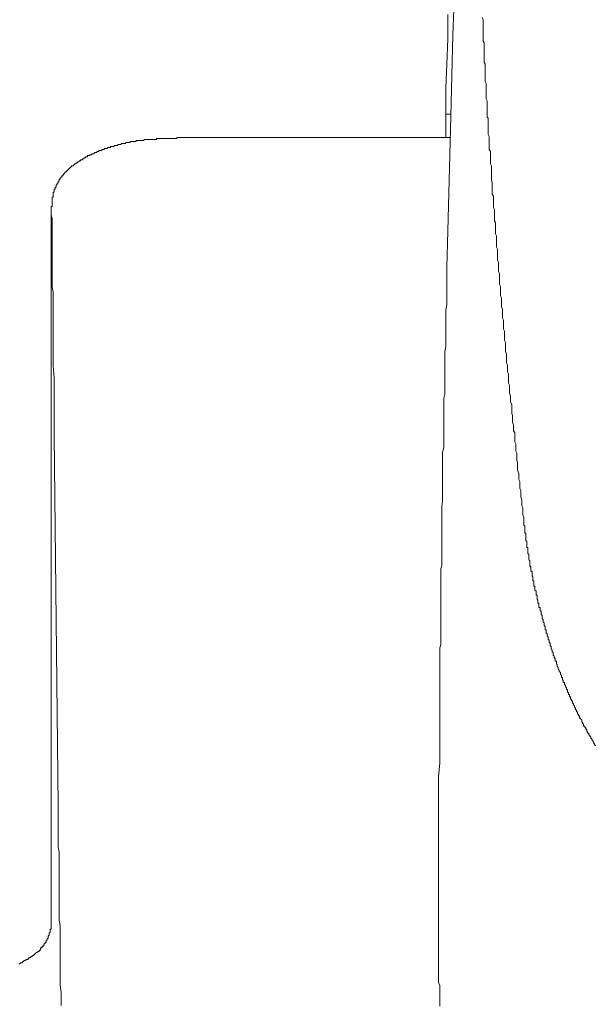
# Model space of a CAD drawing. Units: inches. Extents: x -717 to 1492, y -1416 to 155.
# Drawn here: x 203 to 238, y -596 to -535 of the extents above; entities that cross this region are included whole.
import ezdxf

# ---------------------------------------------------------------- set-up
doc = ezdxf.new("R2010")
doc.units = ezdxf.units.IN
doc.header["$MEASUREMENT"] = 0
doc.layers.add('图层 1', color=7, linetype='Continuous')

msp = doc.modelspace()

# ---------------------------------------------------------------- linework, layer by layer
at = {"layer": '图层 1', "color": 7, "lineweight": 9}
for points in [[(229.159, -535.094), (229.159, -536.603)], [(229.53, -534.783), (229.47, -536.353)], [(231.289, -535.283), (231.358, -535.413), (231.358, -535.533), (231.358, -535.663), (231.358, -535.723), (231.358, -535.844), (231.358, -535.973), (231.358, -536.103), (231.358, -536.163), (231.358, -536.292), (231.358, -536.413), (231.358, -536.542), (231.358, -536.603), (231.358, -536.732), (231.419, -536.853), (231.419, -536.913), (231.419, -537.042), (231.419, -537.163), (231.419, -537.293), (231.419, -537.362), (231.419, -537.482), (231.419, -537.612), (231.419, -537.732), (231.419, -537.793), (231.419, -537.922), (231.419, -538.051), (231.479, -538.172), (231.479, -538.241), (231.479, -538.362), (231.479, -538.491), (231.479, -538.552), (231.479, -538.681), (231.479, -538.802), (231.479, -538.931), (231.479, -538.991), (231.479, -539.112), (231.479, -539.241), (231.539, -539.362), (231.539, -539.431), (231.539, -539.561), (231.539, -539.681), (231.539, -539.811), (231.539, -539.871), (231.539, -540), (231.539, -540.121), (231.539, -540.19), (231.539, -540.311), (231.608, -540.44), (231.608, -540.561), (231.608, -540.621), (231.608, -540.751), (231.608, -540.88), (231.608, -541.001), (231.608, -541.061), (231.608, -541.19), (231.608, -541.311), (231.608, -541.44), (231.669, -541.509), (231.669, -541.63), (231.669, -541.76), (231.669, -541.82), (231.669, -541.949), (231.669, -542.07), (231.669, -542.199), (231.669, -542.26), (231.669, -542.389), (231.669, -542.51), (231.729, -542.639), (231.729, -542.699), (231.729, -542.829), (231.729, -542.95), (231.729, -543.079), (231.729, -543.139), (231.729, -543.26), (231.729, -543.389), (231.729, -543.458), (231.798, -543.579), (231.798, -543.708), (231.798, -543.829), (231.798, -543.898), (231.798, -544.019), (231.798, -544.148), (231.798, -544.269), (231.798, -544.329), (231.859, -544.459), (231.859, -544.588), (231.859, -544.648), (231.859, -544.778), (231.859, -544.898), (231.859, -545.028), (231.859, -545.088), (231.859, -545.209), (231.859, -545.338), (231.919, -545.468), (231.919, -545.528), (231.919, -545.657)], [(229.47, -536.353), (229.409, -538.862)], [(229.159, -536.603), (229.09, -538.172)], [(229.09, -538.172), (229.03, -539.681)], [(229.409, -538.862), (229.34, -541.38)], [(229.03, -539.681), (229.03, -541.259)], [(229.03, -541.259), (229.03, -542.699)], [(229.03, -541.259), (229.09, -541.259), (229.159, -541.259)], [(229.159, -541.259), (229.22, -541.259), (229.28, -541.259), (229.34, -541.259)], [(229.34, -541.38), (229.28, -543.769)], [(210.809, -542.829), (210.74, -542.829), (210.679, -542.829), (210.619, -542.829), (210.55, -542.829), (210.49, -542.829), (210.429, -542.829), (210.369, -542.829), (210.3, -542.889), (210.239, -542.889), (210.179, -542.889), (210.11, -542.889), (210.05, -542.889), (209.989, -542.889), (209.929, -542.889), (209.86, -542.889), (209.86, -542.95), (209.8, -542.95), (209.739, -542.95), (209.67, -542.95), (209.61, -542.95), (209.55, -542.95), (209.489, -542.95), (209.489, -543.01), (209.42, -543.01), (209.36, -543.01), (209.3, -543.01), (209.239, -543.01), (209.17, -543.079), (209.11, -543.079), (209.049, -543.079), (208.98, -543.079), (208.92, -543.079), (208.92, -543.139), (208.86, -543.139), (208.791, -543.139), (208.73, -543.139), (208.67, -543.208), (208.601, -543.208), (208.541, -543.208), (208.48, -543.208), (208.48, -543.26), (208.42, -543.26), (208.351, -543.26), (208.291, -543.26), (208.23, -543.329), (208.161, -543.329), (208.101, -543.329), (208.04, -543.389), (207.98, -543.389), (207.911, -543.389), (207.851, -543.458), (207.79, -543.458), (207.73, -543.458), (207.73, -543.519), (207.661, -543.519), (207.601, -543.519), (207.54, -543.519), (207.54, -543.579), (207.471, -543.579), (207.411, -543.579), (207.411, -543.639), (207.351, -543.639), (207.29, -543.639)], [(214.517, -542.699), (214.448, -542.699), (214.387, -542.699), (214.327, -542.699), (214.258, -542.699), (214.198, -542.699), (214.137, -542.699), (214.077, -542.699), (214.008, -542.699), (213.948, -542.699), (213.887, -542.699), (213.818, -542.699), (213.758, -542.699), (213.697, -542.699), (213.637, -542.699), (213.568, -542.699), (213.508, -542.699), (213.447, -542.699), (213.378, -542.699), (213.318, -542.699), (213.258, -542.699), (213.197, -542.699), (213.128, -542.699), (213.068, -542.699), (213.008, -542.699), (212.939, -542.699), (212.878, -542.699), (212.818, -542.699), (212.758, -542.699), (212.689, -542.699), (212.628, -542.699), (212.568, -542.699), (212.499, -542.699), (212.438, -542.699), (212.378, -542.699), (212.378, -542.76), (212.309, -542.76), (212.249, -542.76), (212.188, -542.76), (212.128, -542.76), (212.059, -542.76), (211.999, -542.76), (211.938, -542.76), (211.869, -542.76), (211.809, -542.76), (211.749, -542.76), (211.688, -542.76), (211.619, -542.76), (211.559, -542.76), (211.498, -542.76), (211.43, -542.76), (211.369, -542.76), (211.309, -542.76), (211.248, -542.76), (211.179, -542.76), (211.119, -542.76), (211.119, -542.829), (211.059, -542.829), (210.998, -542.829), (210.929, -542.829), (210.869, -542.829), (210.809, -542.829)], [(225.011, -542.699), (214.517, -542.699)], [(229.03, -542.699), (225.011, -542.699)], [(229.03, -542.699), (229.159, -542.699)], [(229.03, -542.699), (229.09, -542.699)], [(229.09, -542.699), (229.159, -542.699), (229.22, -542.699)], [(229.22, -542.699), (229.28, -542.699)], [(229.28, -542.699), (229.34, -542.699)], [(207.29, -543.639), (207.221, -543.708), (207.161, -543.708), (207.101, -543.708), (207.101, -543.769), (207.032, -543.769), (206.971, -543.769), (206.971, -543.829), (206.911, -543.829), (206.842, -543.829), (206.842, -543.898), (206.781, -543.898), (206.721, -543.898), (206.721, -543.959), (206.652, -543.959), (206.592, -544.019), (206.531, -544.019), (206.531, -544.079), (206.471, -544.079), (206.402, -544.079), (206.402, -544.148), (206.342, -544.148), (206.281, -544.209), (206.221, -544.209), (206.221, -544.269), (206.152, -544.269), (206.092, -544.329), (206.031, -544.329), (206.031, -544.398)], [(229.28, -543.769), (229.22, -546.157)], [(206.031, -544.398), (205.962, -544.398), (205.962, -544.459), (205.902, -544.459), (205.841, -544.459), (205.841, -544.519), (205.781, -544.519), (205.781, -544.588), (205.712, -544.588), (205.712, -544.648), (205.652, -544.648), (205.652, -544.709), (205.591, -544.709), (205.591, -544.778), (205.531, -544.778), (205.531, -544.838), (205.462, -544.838), (205.462, -544.898), (205.402, -544.898), (205.402, -544.959), (205.341, -544.959), (205.341, -545.028), (205.272, -545.028), (205.272, -545.088), (205.272, -545.149), (205.212, -545.149), (205.212, -545.209), (205.152, -545.209), (205.152, -545.278), (205.083, -545.278), (205.083, -545.338), (205.083, -545.407), (205.022, -545.407)], [(205.022, -545.407), (205.022, -545.468), (205.022, -545.528), (204.962, -545.528), (204.962, -545.588), (204.893, -545.657), (204.893, -545.718), (204.893, -545.778), (204.833, -545.778), (204.833, -545.838), (204.833, -545.907), (204.772, -545.907), (204.772, -545.968), (204.772, -546.028), (204.772, -546.097), (204.712, -546.097), (204.712, -546.157), (204.712, -546.218), (204.712, -546.278)], [(229.22, -546.157), (229.159, -548.477)], [(231.919, -545.657), (231.919, -545.778), (231.919, -545.907), (231.919, -546.028), (231.919, -546.097), (231.919, -546.218), (231.988, -546.347), (231.988, -546.468), (231.988, -546.597), (231.988, -546.727), (231.988, -546.787), (231.988, -546.908), (231.988, -547.037), (232.048, -547.158), (232.048, -547.287), (232.048, -547.417), (232.048, -547.537), (232.048, -547.606), (232.048, -547.727), (232.048, -547.856), (232.109, -547.977), (232.109, -548.106), (232.109, -548.227), (232.109, -548.296), (232.109, -548.417), (232.109, -548.546), (232.109, -548.676), (232.178, -548.796), (232.178, -548.926), (232.178, -548.986), (232.178, -549.107), (232.178, -549.236), (232.178, -549.365), (232.178, -549.486), (232.238, -549.616), (232.238, -549.736), (232.238, -549.805), (232.238, -549.926), (232.238, -550.055), (232.238, -550.176), (232.238, -550.305), (232.298, -550.426), (232.298, -550.495), (232.298, -550.624), (232.298, -550.745), (232.298, -550.875), (232.298, -550.995), (232.359, -551.125), (232.359, -551.185), (232.359, -551.314), (232.359, -551.435), (232.359, -551.564), (232.359, -551.685), (232.359, -551.815), (232.428, -551.935), (232.428, -552.004), (232.428, -552.125), (232.428, -552.254), (232.428, -552.375), (232.428, -552.504), (232.488, -552.625), (232.488, -552.694), (232.488, -552.823), (232.488, -552.944), (232.488, -553.074), (232.488, -553.194), (232.548, -553.324), (232.548, -553.384), (232.548, -553.513), (232.548, -553.634), (232.548, -553.763), (232.548, -553.884), (232.617, -554.013), (232.617, -554.143), (232.617, -554.203), (232.617, -554.324), (232.617, -554.453), (232.617, -554.574), (232.678, -554.703), (232.678, -554.833), (232.678, -554.893), (232.678, -555.022), (232.678, -555.143), (232.678, -555.273), (232.738, -555.393), (232.738, -555.523), (232.738, -555.583), (232.738, -555.712), (232.738, -555.833), (232.738, -555.962), (232.799, -556.092), (232.799, -556.212), (232.799, -556.273), (232.799, -556.402), (232.799, -556.523), (232.799, -556.652), (232.867, -556.782), (232.867, -556.902), (232.867, -556.963), (232.867, -557.092), (232.867, -557.221), (232.928, -557.342), (232.928, -557.472), (232.928, -557.592), (232.928, -557.722), (232.928, -557.782), (232.928, -557.911), (232.988, -558.041), (232.988, -558.161)], [(204.712, -546.278), (204.712, -546.347), (204.712, -546.408), (204.643, -546.408), (204.643, -546.468), (204.643, -546.528), (204.643, -546.597), (204.643, -546.658), (204.643, -546.727), (204.643, -546.787), (204.643, -546.847), (204.643, -546.908), (204.643, -546.977), (204.582, -546.977), (204.582, -547.037), (204.582, -547.097), (204.582, -547.158), (204.582, -547.227)], [(204.582, -547.227), (204.582, -591.155)], [(204.582, -547.477), (204.582, -547.227)], [(204.643, -547.727), (204.582, -547.477)], [(204.643, -547.977), (204.643, -547.727)], [(204.643, -548.227), (204.643, -547.977)], [(204.643, -548.477), (204.643, -548.227)], [(204.643, -548.727), (204.643, -548.477)], [(229.159, -548.477), (229.09, -550.745)], [(204.643, -548.986), (204.643, -548.727)], [(204.643, -549.236), (204.643, -548.986)], [(204.643, -549.426), (204.643, -549.236)], [(204.643, -549.676), (204.643, -549.426)], [(204.643, -550.116), (204.643, -549.676)], [(204.643, -550.624), (204.643, -550.116)], [(204.643, -551.056), (204.643, -550.624)], [(204.643, -551.495), (204.643, -551.056)], [(229.09, -550.745), (229.09, -551.056), (229.09, -551.435), (229.09, -551.746), (229.09, -552.125), (229.09, -552.444), (229.09, -552.823)], [(204.643, -551.935), (204.643, -551.495)], [(204.712, -552.315), (204.643, -551.935)], [(204.712, -552.754), (204.712, -552.315)], [(204.712, -553.194), (204.712, -552.754)], [(229.09, -552.823), (229.09, -553.074), (229.03, -553.384), (229.03, -553.694), (229.03, -554.013), (229.03, -554.264), (229.03, -554.574), (229.03, -554.893)], [(204.712, -553.634), (204.712, -553.194)], [(204.712, -554.013), (204.712, -553.634)], [(204.712, -554.764), (204.712, -554.013)], [(204.712, -555.462), (204.712, -554.764)], [(229.03, -554.893), (229.03, -555.143), (229.03, -555.393), (229.03, -555.643), (228.97, -555.962), (228.97, -556.212), (228.97, -556.463), (228.97, -556.713)], [(204.712, -556.143), (204.712, -555.462)], [(204.712, -556.842), (204.712, -556.143)], [(204.772, -557.592), (204.712, -556.842)], [(228.97, -556.713), (228.97, -556.963), (228.97, -557.152), (228.97, -557.342), (228.97, -557.592), (228.97, -557.782), (228.97, -557.972), (228.97, -558.161), (228.97, -558.411), (228.97, -558.601)], [(204.772, -558.291), (204.772, -557.592)], [(204.772, -558.981), (204.772, -558.291)], [(232.988, -558.161), (232.988, -558.291), (232.988, -558.411), (232.988, -558.541), (233.049, -558.731), (233.049, -558.851), (233.049, -558.981), (233.049, -559.101), (233.118, -559.231), (233.118, -559.351), (233.118, -559.541), (233.118, -559.671), (233.118, -559.791), (233.178, -559.921), (233.178, -560.041), (233.178, -560.171), (233.178, -560.36), (233.238, -560.49), (233.238, -560.61), (233.238, -560.74), (233.238, -560.861), (233.307, -560.99), (233.307, -561.18), (233.307, -561.3), (233.307, -561.43), (233.307, -561.559), (233.368, -561.68), (233.368, -561.809), (233.368, -561.99), (233.368, -562.12), (233.428, -562.249), (233.428, -562.37), (233.428, -562.499), (233.428, -562.689), (233.488, -562.809), (233.488, -562.939), (233.488, -563.06), (233.488, -563.189), (233.488, -563.31), (233.557, -563.508), (233.557, -563.629), (233.557, -563.758), (233.557, -563.879), (233.618, -564.008), (233.618, -564.129), (233.618, -564.319), (233.618, -564.448), (233.678, -564.569), (233.678, -564.698), (233.678, -564.827), (233.678, -564.948), (233.747, -565.138), (233.747, -565.259), (233.747, -565.388), (233.747, -565.509), (233.807, -565.638), (233.807, -565.767), (233.807, -565.957), (233.807, -566.078), (233.868, -566.207), (233.868, -566.328), (233.868, -566.457), (233.868, -566.587)], [(204.772, -559.671), (204.772, -558.981)], [(228.97, -558.601), (228.909, -558.851), (228.909, -559.101), (228.909, -559.351), (228.909, -559.61), (228.909, -559.86), (228.909, -560.171), (228.909, -560.421), (228.909, -560.679), (228.909, -560.93), (228.909, -561.18), (228.909, -561.43), (228.909, -561.68), (228.909, -561.93), (228.84, -562.189), (228.84, -562.439), (228.84, -562.689), (228.84, -562.939), (228.84, -563.249), (228.84, -563.508), (228.84, -563.758), (228.84, -564.008), (228.84, -564.258), (228.84, -564.508), (228.84, -564.758), (228.84, -565.008), (228.84, -565.259), (228.78, -565.509), (228.78, -565.767), (228.78, -566.017), (228.78, -566.267), (228.78, -566.587)], [(204.772, -560.36), (204.772, -559.671)], [(204.772, -561.111), (204.772, -560.36)], [(205.022, -584.118), (204.772, -561.111)], [(228.78, -566.587), (228.78, -566.768), (228.78, -566.957), (228.78, -567.147), (228.78, -567.406), (228.78, -567.587), (228.78, -567.777), (228.78, -567.966), (228.78, -568.156), (228.78, -568.406), (228.78, -568.596), (228.78, -568.786), (228.78, -568.975), (228.78, -569.225), (228.72, -569.406), (228.72, -569.605), (228.72, -569.786), (228.72, -570.045), (228.72, -570.226), (228.72, -570.415), (228.72, -570.605), (228.72, -570.855), (228.72, -571.045), (228.72, -571.235), (228.72, -571.424), (228.72, -571.674), (228.72, -571.864), (228.72, -572.054), (228.72, -572.244), (228.72, -572.494), (228.72, -572.675), (228.72, -572.873), (228.72, -573.054), (228.72, -573.304), (228.72, -573.494), (228.72, -573.684), (228.72, -573.873), (228.72, -574.123), (228.659, -574.313), (228.659, -574.503)], [(233.868, -566.587), (233.868, -566.647), (233.868, -566.707), (233.937, -566.768), (233.937, -566.837), (233.937, -566.897), (233.937, -566.957), (233.937, -567.026), (233.937, -567.087), (233.937, -567.147), (233.937, -567.207), (233.997, -567.207), (233.997, -567.276), (233.997, -567.337), (233.997, -567.406), (233.997, -567.458), (233.997, -567.526), (233.997, -567.587), (233.997, -567.656), (234.058, -567.716), (234.058, -567.777), (234.058, -567.837), (234.058, -567.906), (234.058, -567.966), (234.058, -568.027), (234.058, -568.096), (234.127, -568.096), (234.127, -568.156), (234.127, -568.216), (234.127, -568.277), (234.127, -568.346), (234.127, -568.406), (234.127, -568.466), (234.187, -568.527), (234.187, -568.596), (234.187, -568.656), (234.187, -568.717), (234.187, -568.786), (234.187, -568.846), (234.247, -568.906), (234.247, -568.975), (234.247, -569.036), (234.247, -569.096), (234.247, -569.156), (234.247, -569.225), (234.308, -569.286), (234.308, -569.346), (234.308, -569.406), (234.308, -569.475), (234.308, -569.536), (234.377, -569.605), (234.377, -569.665), (234.377, -569.725), (234.377, -569.786), (234.377, -569.855), (234.437, -569.915), (234.437, -569.976), (234.437, -570.045), (234.437, -570.105), (234.437, -570.165), (234.497, -570.165), (234.497, -570.226), (234.497, -570.295), (234.497, -570.355), (234.497, -570.415), (234.497, -570.476), (234.558, -570.476), (234.558, -570.545), (234.558, -570.605), (234.558, -570.665), (234.558, -570.726), (234.627, -570.795), (234.627, -570.855), (234.627, -570.924), (234.627, -570.985), (234.627, -571.045), (234.687, -571.045), (234.687, -571.105), (234.687, -571.174), (234.687, -571.235), (234.687, -571.295), (234.747, -571.355), (234.747, -571.424), (234.747, -571.485), (234.747, -571.545), (234.808, -571.545), (234.808, -571.614), (234.808, -571.674), (234.808, -571.735), (234.808, -571.804), (234.877, -571.804), (234.877, -571.864), (234.877, -571.924), (234.877, -571.985), (234.937, -572.054), (234.937, -572.114), (234.937, -572.175), (234.937, -572.244), (234.997, -572.304), (234.997, -572.364), (234.997, -572.425), (234.997, -572.494), (235.066, -572.554), (235.066, -572.614), (235.066, -572.675), (235.066, -572.744), (235.127, -572.744), (235.127, -572.804), (235.127, -572.873), (235.127, -572.925), (235.187, -572.994), (235.187, -573.054), (235.187, -573.123), (235.187, -573.184), (235.248, -573.184), (235.248, -573.244), (235.248, -573.304), (235.248, -573.373), (235.317, -573.434), (235.317, -573.494), (235.317, -573.563), (235.377, -573.623), (235.377, -573.684), (235.377, -573.744), (235.377, -573.813), (235.437, -573.813), (235.437, -573.873), (235.437, -573.934), (235.437, -574.003), (235.506, -574.003), (235.506, -574.063), (235.506, -574.123), (235.506, -574.192), (235.567, -574.192), (235.567, -574.253), (235.567, -574.313), (235.567, -574.374), (235.627, -574.443), (235.627, -574.503), (235.627, -574.563), (235.696, -574.563), (235.696, -574.624), (235.696, -574.693), (235.696, -574.753), (235.756, -574.822), (235.756, -574.874)], [(228.659, -574.503), (228.659, -575.382)], [(235.756, -574.874), (235.756, -574.943), (235.817, -574.943), (235.817, -575.003), (235.817, -575.072), (235.817, -575.132), (235.886, -575.132), (235.886, -575.193), (235.886, -575.253), (235.886, -575.322), (235.946, -575.322), (235.946, -575.382), (235.946, -575.443), (236.006, -575.512), (236.006, -575.572), (236.006, -575.633), (236.067, -575.693), (236.067, -575.762), (236.136, -575.822), (236.136, -575.883), (236.136, -575.943), (236.196, -576.012), (236.196, -576.072), (236.196, -576.133), (236.257, -576.133), (236.257, -576.202), (236.257, -576.262), (236.317, -576.322), (236.317, -576.391), (236.317, -576.452), (236.386, -576.452), (236.386, -576.512), (236.386, -576.573), (236.446, -576.642), (236.446, -576.702), (236.507, -576.771), (236.507, -576.823), (236.507, -576.892), (236.576, -576.892), (236.576, -576.952), (236.576, -577.021), (236.636, -577.081), (236.636, -577.142), (236.636, -577.202), (236.696, -577.202), (236.696, -577.271), (236.696, -577.331), (236.757, -577.331), (236.757, -577.392), (236.757, -577.461), (236.826, -577.521), (236.826, -577.581), (236.886, -577.581), (236.886, -577.642), (236.886, -577.711), (236.946, -577.771), (236.946, -577.832), (237.007, -577.892), (237.007, -577.961), (237.007, -578.021), (237.076, -578.021), (237.076, -578.082), (237.076, -578.142), (237.136, -578.142), (237.136, -578.211), (237.136, -578.271), (237.196, -578.271), (237.196, -578.34), (237.196, -578.401), (237.265, -578.401), (237.265, -578.461), (237.265, -578.521), (237.326, -578.521), (237.326, -578.59), (237.326, -578.651), (237.386, -578.651), (237.386, -578.711), (237.455, -578.772), (237.455, -578.841), (237.455, -578.901), (237.516, -578.901), (237.516, -578.97), (237.576, -579.03), (237.576, -579.091), (237.576, -579.151), (237.645, -579.151), (237.645, -579.22), (237.705, -579.28), (237.705, -579.341), (237.766, -579.341), (237.766, -579.401), (237.766, -579.47), (237.826, -579.53), (237.826, -579.591), (237.895, -579.591), (237.895, -579.66), (237.895, -579.72), (237.955, -579.72), (237.955, -579.78), (238.016, -579.841), (238.016, -579.91), (238.085, -579.91), (238.085, -579.97), (238.085, -580.031), (238.145, -580.031), (238.145, -580.091), (238.205, -580.16), (238.205, -580.22), (238.266, -580.289), (238.266, -580.35), (238.335, -580.35)], [(228.659, -575.382), (228.659, -576.202)], [(228.659, -576.202), (228.659, -577.081)], [(228.659, -577.081), (228.659, -577.961)], [(228.659, -577.961), (228.659, -578.841)], [(228.659, -578.841), (228.659, -579.66)], [(228.659, -579.66), (228.659, -580.539)], [(228.659, -580.539), (228.659, -581.419)], [(228.659, -581.419), (228.59, -582.29)], [(228.59, -582.29), (228.59, -583.109)], [(228.59, -583.109), (228.59, -583.299), (228.59, -583.489), (228.59, -583.678), (228.59, -583.808), (228.59, -583.989), (228.59, -584.187), (228.59, -584.368), (228.59, -584.558), (228.59, -584.687), (228.59, -584.877), (228.59, -585.058), (228.59, -585.248), (228.59, -585.377), (228.59, -585.567), (228.59, -585.757), (228.59, -585.938), (228.59, -586.067), (228.59, -586.257), (228.59, -586.446), (228.59, -586.636), (228.59, -586.826), (228.59, -586.947), (228.59, -587.136), (228.59, -587.326), (228.59, -587.507), (228.59, -587.636), (228.59, -587.826), (228.59, -588.016), (228.59, -588.206), (228.59, -588.326), (228.59, -588.516), (228.59, -588.706), (228.59, -588.896), (228.59, -589.025), (228.59, -589.206), (228.59, -589.396), (228.59, -589.585), (228.59, -589.775), (228.59, -589.904), (228.59, -590.086), (228.59, -590.275), (228.59, -590.465), (228.59, -590.594), (228.59, -590.784), (228.59, -590.974), (228.59, -591.155), (228.59, -591.284), (228.59, -591.474), (228.59, -591.655), (228.59, -591.853), (228.59, -592.034), (228.59, -592.164), (228.59, -592.354), (228.59, -592.543), (228.59, -592.724), (228.59, -592.854), (228.59, -593.043), (228.59, -593.233), (228.59, -593.423), (228.59, -593.552), (228.59, -593.733), (228.59, -593.923)], [(205.022, -584.368), (205.022, -584.118)], [(205.022, -584.618), (205.022, -584.368)], [(205.022, -584.877), (205.022, -584.618)], [(205.022, -585.127), (205.022, -584.877)], [(205.022, -585.437), (205.022, -585.127)], [(205.022, -585.688), (205.022, -585.437)], [(205.022, -586.007), (205.022, -585.688)], [(205.022, -586.317), (205.022, -586.007)], [(205.022, -586.636), (205.022, -586.317)], [(205.083, -586.947), (205.022, -586.636)], [(205.083, -587.257), (205.083, -586.947)], [(205.083, -587.576), (205.083, -587.257)], [(205.083, -587.887), (205.083, -587.576)], [(205.083, -588.266), (205.083, -587.887)], [(205.083, -588.585), (205.083, -588.266)], [(205.083, -588.956), (205.083, -588.585)], [(205.083, -589.335), (205.083, -588.956)], [(205.083, -589.654), (205.083, -589.335)], [(205.083, -590.025), (205.083, -589.654)], [(205.083, -590.405), (205.083, -590.025)], [(205.083, -590.784), (205.083, -590.405)], [(203.323, -593.423), (203.392, -593.423), (203.453, -593.354), (203.513, -593.354), (203.513, -593.293), (203.582, -593.293), (203.582, -593.233), (203.642, -593.233), (203.642, -593.173), (203.703, -593.173), (203.772, -593.104), (203.832, -593.104), (203.832, -593.043), (203.893, -593.043), (203.893, -592.983), (203.953, -592.914), (203.953, -592.854), (204.022, -592.854), (204.022, -592.793), (204.082, -592.793), (204.082, -592.724), (204.143, -592.724), (204.143, -592.664), (204.143, -592.604), (204.203, -592.604), (204.203, -592.543), (204.272, -592.543), (204.272, -592.474), (204.272, -592.414), (204.332, -592.414), (204.332, -592.354), (204.332, -592.293), (204.393, -592.293), (204.393, -592.224), (204.393, -592.164), (204.453, -592.103), (204.453, -592.034), (204.453, -591.974), (204.522, -591.914), (204.522, -591.853), (204.522, -591.784), (204.522, -591.724), (204.582, -591.724), (204.582, -591.655), (204.582, -591.603), (204.582, -591.534), (204.582, -591.474), (204.582, -591.405), (204.582, -591.345), (204.582, -591.284), (204.582, -591.224), (204.582, -591.155)], [(205.083, -591.155), (205.083, -590.784)], [(205.152, -591.534), (205.083, -591.155)], [(205.152, -591.974), (205.152, -591.534)], [(205.152, -592.354), (205.152, -591.974)], [(205.152, -592.724), (205.152, -592.354)], [(205.152, -593.173), (205.152, -592.724)], [(205.152, -593.552), (205.152, -593.173)], [(202.573, -593.863), (202.634, -593.863), (202.694, -593.802), (202.763, -593.802), (202.823, -593.733), (202.884, -593.733), (202.884, -593.673), (202.953, -593.673), (203.013, -593.673), (203.013, -593.604), (203.073, -593.604), (203.134, -593.604), (203.134, -593.552), (203.203, -593.552), (203.203, -593.483), (203.263, -593.483), (203.323, -593.483), (203.323, -593.423)], [(205.152, -593.983), (205.152, -593.552)], [(205.152, -594.363), (205.152, -593.983)], [(205.152, -594.803), (205.152, -594.363)], [(228.59, -593.923), (228.59, -594.052), (228.59, -594.113), (228.59, -594.242), (228.59, -594.363), (228.59, -594.423), (228.59, -594.553), (228.59, -594.613), (228.59, -594.742), (228.59, -594.863), (228.59, -594.923), (228.59, -595.053), (228.659, -595.182), (228.659, -595.242), (228.659, -595.372), (228.659, -595.492), (228.659, -595.553), (228.659, -595.682), (228.659, -595.751), (228.659, -595.872), (228.659, -596.001), (228.659, -596.062), (228.659, -596.191), (228.659, -596.312), (228.659, -596.372), (228.659, -596.501)], [(205.152, -595.182), (205.152, -594.803)], [(205.212, -595.622), (205.152, -595.182)], [(205.212, -596.062), (205.212, -595.622)], [(205.212, -596.441), (205.212, -596.062)]]:
    msp.add_lwpolyline(points, dxfattribs=at)

doc.saveas('drawing.dxf')
